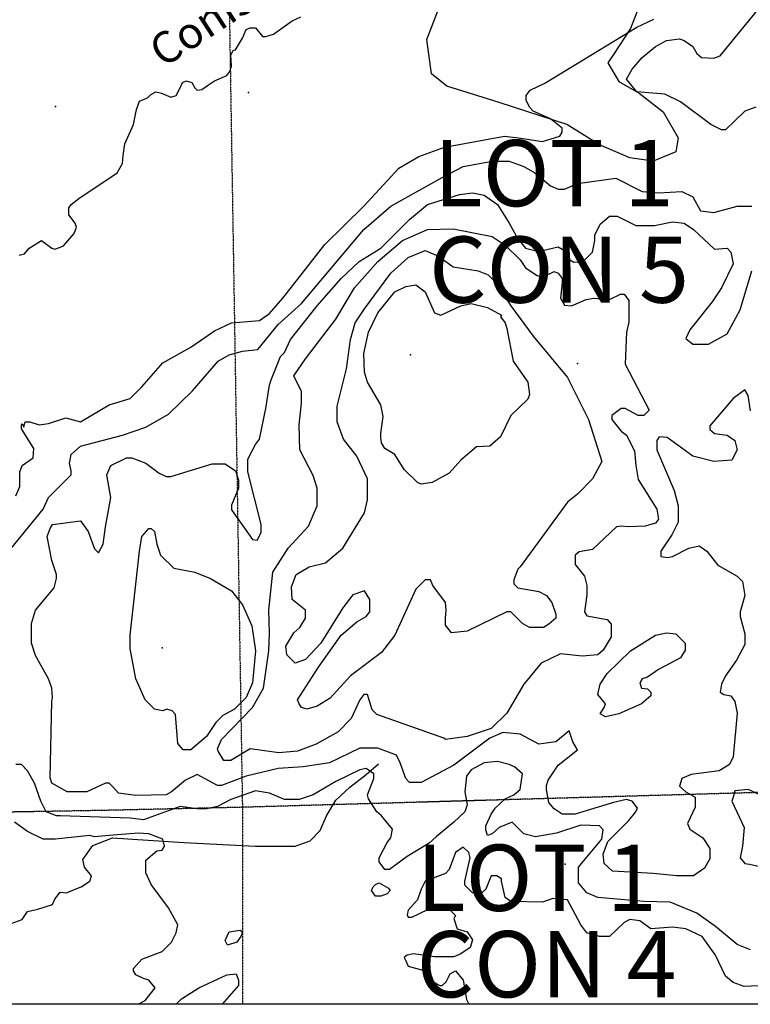
# Model space of a CAD drawing. Extents: x 509855 to 520155, y 5149049 to 5160375.
# Drawn here: x 512834 to 513774, y 5150220 to 5151485 of the extents above; entities that cross this region are included whole.
import ezdxf

# ---------------------------------------------------------------- set-up
doc = ezdxf.new("R2010")
doc.units = 0
doc.linetypes.add('DASHDOT2', pattern=[0.5, 0.25, -0.125, 0, -0.125])
doc.linetypes.add('DIVIDE', pattern=[1.25, 0.5, -0.25, 0, -0.25, 0, -0.25])
for name, color, linetype in [('0TOWNPOINTS', 7, 'CONTINUOUS'), ('1ANNO', 7, 'CONTINUOUS'), ('BDRY_TWP_LOT-SUR', 7, 'CONTINUOUS'), ('BDRY_TWP_LOT_UNS', 7, 'CONTINUOUS'), ('CONTOUR_LAND', 7, 'CONTINUOUS'), ('NEATLINE', 7, 'CONTINUOUS'), ('RIVER_STREAM_SIN', 7, 'CONTINUOUS'), ('SPOT_HEIGHT', 7, 'CONTINUOUS'), ('WOODED_AREA', 7, 'CONTINUOUS')]:
    doc.layers.add(name, color=color, linetype=linetype)
doc.styles.get("Standard").update_dxf_attribs({"font": 'ISOCP'})

msp = doc.modelspace()

# ---------------------------------------------------------------- linework, layer by layer
at = {"layer": '0TOWNPOINTS'}
for p in [(513551.6, 5151043.1), (513551.6, 5151043.1), (513535.6, 5150400.1), (513535.6, 5150400.1)]:
    msp.add_point(p, dxfattribs=at)
at = {"layer": 'BDRY_TWP_LOT-SUR', "color": 2, "linetype": 'DASHDOT2'}
msp.add_line((513924.6, 5150496.1), (513120.6, 5150473.1), dxfattribs=at)
msp.add_line((513924.6, 5150496.1), (513120.6, 5150473.1), dxfattribs=at)
msp.add_lwpolyline([(513120.6, 5150473.1), (512943.6, 5150469.1), (512315.6, 5150458.1)], dxfattribs=at)
msp.add_lwpolyline([(513120.6, 5150473.1), (512943.6, 5150469.1), (512315.6, 5150458.1)], dxfattribs=at)
at = {"layer": 'BDRY_TWP_LOT_UNS', "color": 2, "linetype": 'DIVIDE'}
msp.add_line((513120.6, 5150473.1), (513120.6, 5150220.1), dxfattribs=at)
msp.add_line((513120.6, 5150473.1), (513120.6, 5150220.1), dxfattribs=at)
msp.add_lwpolyline([(513094.6, 5152065.1), (513094.6, 5152062.1), (513120.6, 5150478.1), (513120.6, 5150473.1)], dxfattribs=at)
msp.add_lwpolyline([(513094.6, 5152065.1), (513094.6, 5152062.1), (513120.6, 5150478.1), (513120.6, 5150473.1)], dxfattribs=at)
at = {"layer": 'CONTOUR_LAND', "color": 7, "linetype": 'CONTINUOUS'}
for points, elevation in [([(513780.6, 5151372.1), (513766.6, 5151367.1), (513741.6, 5151343.1), (513736.6, 5151343.1), (513722.6, 5151350.1), (513683.6, 5151379.1), (513663.6, 5151389.1), (513627.6, 5151392.1), (513614.6, 5151408.1), (513621.6, 5151421.1), (513634.6, 5151436.1), (513651.6, 5151450.1), (513665.6, 5151458.1), (513682.6, 5151460.1), (513688.6, 5151458.1), (513699.6, 5151450.1), (513704.6, 5151441.1), (513710.6, 5151436.1), (513726.6, 5151435.1), (513734.6, 5151438.1), (513802.6, 5151521.1)], 270000), ([(513780.6, 5151372.1), (513766.6, 5151367.1), (513741.6, 5151343.1), (513736.6, 5151343.1), (513722.6, 5151350.1), (513683.6, 5151379.1), (513663.6, 5151389.1), (513627.6, 5151392.1), (513614.6, 5151408.1), (513621.6, 5151421.1), (513634.6, 5151436.1), (513651.6, 5151450.1), (513665.6, 5151458.1), (513682.6, 5151460.1), (513688.6, 5151458.1), (513699.6, 5151450.1), (513704.6, 5151441.1), (513710.6, 5151436.1), (513726.6, 5151435.1), (513734.6, 5151438.1), (513802.6, 5151521.1)], 270000), ([(512829.6, 5150873.1), (512834.6, 5150885.1), (512834.6, 5150904.1), (512837.6, 5150912.1), (512851.6, 5150922.1), (512852.6, 5150934.1), (512836.6, 5150959.1), (512836.6, 5150964.1), (512837.6, 5150966.1), (512839.6, 5150961.1), (512841.6, 5150968.1), (512847.6, 5150968.1), (512859.6, 5150964.1), (512871.6, 5150966.1), (512893.6, 5150973.1), (512912.6, 5150968.1), (512949.6, 5150990.1), (512976.6, 5150998.1), (512991.6, 5151013.1), (513018.6, 5151044.1), (513054.6, 5151064.1), (513084.6, 5151085.1), (513106.6, 5151095.1), (513142.6, 5151098.1), (513155.6, 5151107.1), (513172.6, 5151127.1), (513186.6, 5151145.1), (513226.6, 5151196.1), (513276.6, 5151245.1), (513321.6, 5151294.1), (513347.6, 5151309.1), (513380.6, 5151321.1), (513457.6, 5151335.1), (513475.6, 5151333.1), (513506.6, 5151328.1), (513528.6, 5151335.1), (513531.6, 5151340.1), (513531.6, 5151345.1), (513516.6, 5151357.1), (513494.6, 5151367.1), (513489.6, 5151372.1), (513485.6, 5151381.1), (513485.6, 5151387.1), (513490.6, 5151394.1), (513509.6, 5151403.1), (513627.6, 5151475.1), (513649.6, 5151485.1)], 260000), ([(512829.6, 5150873.1), (512834.6, 5150885.1), (512834.6, 5150904.1), (512837.6, 5150912.1), (512851.6, 5150922.1), (512852.6, 5150934.1), (512836.6, 5150959.1), (512836.6, 5150964.1), (512837.6, 5150966.1), (512839.6, 5150961.1), (512841.6, 5150968.1), (512847.6, 5150968.1), (512859.6, 5150964.1), (512871.6, 5150966.1), (512893.6, 5150973.1), (512912.6, 5150968.1), (512949.6, 5150990.1), (512976.6, 5150998.1), (512991.6, 5151013.1), (513018.6, 5151044.1), (513054.6, 5151064.1), (513084.6, 5151085.1), (513106.6, 5151095.1), (513142.6, 5151098.1), (513155.6, 5151107.1), (513172.6, 5151127.1), (513186.6, 5151145.1), (513226.6, 5151196.1), (513276.6, 5151245.1), (513321.6, 5151294.1), (513347.6, 5151309.1), (513380.6, 5151321.1), (513457.6, 5151335.1), (513475.6, 5151333.1), (513506.6, 5151328.1), (513528.6, 5151335.1), (513531.6, 5151340.1), (513531.6, 5151345.1), (513516.6, 5151357.1), (513494.6, 5151367.1), (513489.6, 5151372.1), (513485.6, 5151381.1), (513485.6, 5151387.1), (513490.6, 5151394.1), (513509.6, 5151403.1), (513627.6, 5151475.1), (513649.6, 5151485.1)], 260000), ([(512803.6, 5150782.1), (512864.6, 5150856.1), (512871.6, 5150871.1), (512900.6, 5150900.1), (512900.6, 5150905.1), (512898.6, 5150915.1), (512900.6, 5150926.1), (512912.6, 5150937.1), (512966.6, 5150951.1), (512996.6, 5150961.1), (513025.6, 5150978.1), (513056.6, 5151008.1), (513089.6, 5151046.1), (513103.6, 5151054.1), (513120.6, 5151059.1), (513140.6, 5151061.1), (513166.6, 5151093.1), (513196.6, 5151120.1), (513276.6, 5151215.1), (513311.6, 5151245.1), (513377.6, 5151282.1), (513404.6, 5151296.1), (513441.6, 5151303.1), (513463.6, 5151303.1), (513482.6, 5151296.1), (513496.6, 5151288.1), (513516.6, 5151271.1), (513526.6, 5151267.1), (513534.6, 5151267.1), (513551.6, 5151274.1), (513600.6, 5151281.1), (513634.6, 5151264.1), (513655.6, 5151262.1), (513685.6, 5151264.1), (513699.6, 5151257.1), (513709.6, 5151239.1), (513726.6, 5151237.1), (513756.6, 5151245.1), (513775.6, 5151245.1)], 270000), ([(512803.6, 5150782.1), (512864.6, 5150856.1), (512871.6, 5150871.1), (512900.6, 5150900.1), (512900.6, 5150905.1), (512898.6, 5150915.1), (512900.6, 5150926.1), (512912.6, 5150937.1), (512966.6, 5150951.1), (512996.6, 5150961.1), (513025.6, 5150978.1), (513056.6, 5151008.1), (513089.6, 5151046.1), (513103.6, 5151054.1), (513120.6, 5151059.1), (513140.6, 5151061.1), (513166.6, 5151093.1), (513196.6, 5151120.1), (513276.6, 5151215.1), (513311.6, 5151245.1), (513377.6, 5151282.1), (513404.6, 5151296.1), (513441.6, 5151303.1), (513463.6, 5151303.1), (513482.6, 5151296.1), (513496.6, 5151288.1), (513516.6, 5151271.1), (513526.6, 5151267.1), (513534.6, 5151267.1), (513551.6, 5151274.1), (513600.6, 5151281.1), (513634.6, 5151264.1), (513655.6, 5151262.1), (513685.6, 5151264.1), (513699.6, 5151257.1), (513709.6, 5151239.1), (513726.6, 5151237.1), (513756.6, 5151245.1), (513775.6, 5151245.1)], 270000), ([(513773.6, 5150982.1), (513770.6, 5151002.1), (513766.6, 5151009.1), (513751.6, 5150998.1), (513721.6, 5150963.1), (513721.6, 5150958.1), (513727.6, 5150953.1), (513743.6, 5150951.1), (513753.6, 5150944.1), (513756.6, 5150932.1), (513749.6, 5150919.1), (513726.6, 5150917.1), (513699.6, 5150924.1), (513666.6, 5150948.1), (513656.6, 5150949.1), (513653.6, 5150944.1), (513653.6, 5150932.1), (513675.6, 5150880.1), (513680.6, 5150860.1), (513680.6, 5150839.1), (513672.6, 5150823.1), (513658.6, 5150802.1), (513658.6, 5150795.1), (513667.6, 5150794.1), (513673.6, 5150795.1), (513694.6, 5150806.1), (513707.6, 5150809.1), (513717.6, 5150802.1), (513731.6, 5150784.1), (513756.6, 5150770.1), (513763.6, 5150763.1), (513766.6, 5150745.1), (513760.6, 5150724.1), (513760.6, 5150718.1), (513766.6, 5150696.1), (513766.6, 5150682.1), (513755.6, 5150662.1), (513741.6, 5150642.1), (513736.6, 5150631.1), (513734.6, 5150621.1), (513739.6, 5150618.1), (513748.6, 5150616.1), (513753.6, 5150609.1), (513756.6, 5150594.1), (513751.6, 5150538.1), (513746.6, 5150528.1), (513733.6, 5150520.1), (513697.6, 5150515.1), (513685.6, 5150510.1), (513682.6, 5150500.1), (513690.6, 5150493.1), (513702.6, 5150486.1), (513702.6, 5150473.1), (513692.6, 5150452.1), (513695.6, 5150445.1), (513712.6, 5150434.1), (513721.6, 5150420.1), (513721.6, 5150407.1), (513714.6, 5150395.1), (513700.6, 5150385.1), (513678.6, 5150385.1), (513648.6, 5150388.1), (513596.6, 5150391.1), (513585.6, 5150401.1), (513584.6, 5150413.1), (513590.6, 5150429.1), (513617.6, 5150456.1), (513626.6, 5150467.1), (513628.6, 5150472.1), (513621.6, 5150481.1), (513614.6, 5150483.1), (513597.6, 5150479.1), (513548.6, 5150464.1), (513531.6, 5150464.1), (513521.6, 5150471.1), (513514.6, 5150479.1), (513511.6, 5150496.1), (513511.6, 5150501.1), (513513.6, 5150508.1), (513526.6, 5150527.1), (513551.6, 5150547.1), (513545.6, 5150557.1), (513540.6, 5150571.1), (513535.6, 5150567.1), (513523.6, 5150557.1), (513501.6, 5150554.1), (513477.6, 5150567.1), (513455.6, 5150569.1), (513438.6, 5150562.1), (513392.6, 5150527.1), (513350.6, 5150505.1), (513335.6, 5150505.1), (513330.6, 5150510.1), (513323.6, 5150530.1), (513318.6, 5150540.1), (513294.6, 5150549.1), (513271.6, 5150549.1), (513232.6, 5150530.1), (513198.6, 5150525.1), (513166.6, 5150523.1), (513125.6, 5150513.1), (513093.6, 5150501.1), (513088.6, 5150501.1), (513062.6, 5150515.1), (513047.6, 5150508.1), (513029.6, 5150493.1), (513022.6, 5150489.1), (512983.6, 5150488.1), (512961.6, 5150491.1), (512954.6, 5150499.1), (512949.6, 5150504.1), (512944.6, 5150504.1), (512920.6, 5150493.1), (512895.6, 5150493.1), (512875.6, 5150504.1), (512873.6, 5150511.1), (512875.6, 5150609.1), (512876.6, 5150614.1), (512875.6, 5150626.1), (512871.6, 5150638.1), (512854.6, 5150668.1), (512849.6, 5150684.1), (512849.6, 5150709.1), (512854.6, 5150726.1), (512878.6, 5150755.1), (512881.6, 5150767.1), (512881.6, 5150772.1), (512875.6, 5150790.1), (512869.6, 5150821.1), (512873.6, 5150831.1), (512876.6, 5150836.1), (512912.6, 5150841.1), (512922.6, 5150827.1), (512930.6, 5150805.1), (512935.6, 5150800.1), (512941.6, 5150811.1), (512944.6, 5150833.1), (512951.6, 5150871.1), (512946.6, 5150900.1), (512951.6, 5150912.1), (512971.6, 5150922.1), (512978.6, 5150922.1), (512996.6, 5150915.1), (513013.6, 5150902.1), (513022.6, 5150898.1), (513028.6, 5150898.1), (513081.6, 5150914.1), (513098.6, 5150914.1), (513111.6, 5150905.1), (513115.6, 5150893.1), (513115.6, 5150883.1), (513106.6, 5150861.1), (513106.6, 5150855.1), (513133.6, 5150817.1), (513139.6, 5150816.1), (513144.6, 5150826.1), (513144.6, 5150836.1), (513127.6, 5150904.1), (513127.6, 5150920.1), (513137.6, 5150939.1), (513142.6, 5150946.1), (513150.6, 5150985.1), (513155.6, 5151015.1), (513157.6, 5151022.1), (513169.6, 5151052.1), (513174.6, 5151057.1), (513182.6, 5151074.1), (513216.6, 5151117.1), (513247.6, 5151152.1), (513270.6, 5151174.1), (513298.6, 5151191.1), (513335.6, 5151228.1), (513358.6, 5151247.1), (513399.6, 5151260.1), (513416.6, 5151262.1), (513431.6, 5151259.1), (513448.6, 5151247.1), (513463.6, 5151223.1), (513474.6, 5151203.1), (513484.6, 5151191.1), (513496.6, 5151188.1), (513506.6, 5151188.1), (513526.6, 5151193.1), (513534.6, 5151188.1), (513541.6, 5151176.1), (513546.6, 5151173.1), (513558.6, 5151174.1), (513570.6, 5151186.1), (513573.6, 5151201.1), (513573.6, 5151208.1), (513580.6, 5151222.1), (513592.6, 5151232.1), (513602.6, 5151232.1), (513626.6, 5151220.1), (513650.6, 5151220.1), (513673.6, 5151225.1), (513688.6, 5151223.1), (513700.6, 5151215.1), (513727.6, 5151190.1), (513743.6, 5151191.1), (513748.6, 5151186.1), (513751.6, 5151171.1), (513736.6, 5151140.1), (513724.6, 5151122.1), (513695.6, 5151086.1), (513690.6, 5151075.1), (513699.6, 5151068.1), (513719.6, 5151068.1), (513743.6, 5151081.1), (513760.6, 5151112.1), (513775.6, 5151162.1)], 280000), ([(513773.6, 5150982.1), (513770.6, 5151002.1), (513766.6, 5151009.1), (513751.6, 5150998.1), (513721.6, 5150963.1), (513721.6, 5150958.1), (513727.6, 5150953.1), (513743.6, 5150951.1), (513753.6, 5150944.1), (513756.6, 5150932.1), (513749.6, 5150919.1), (513726.6, 5150917.1), (513699.6, 5150924.1), (513666.6, 5150948.1), (513656.6, 5150949.1), (513653.6, 5150944.1), (513653.6, 5150932.1), (513675.6, 5150880.1), (513680.6, 5150860.1), (513680.6, 5150839.1), (513672.6, 5150823.1), (513658.6, 5150802.1), (513658.6, 5150795.1), (513667.6, 5150794.1), (513673.6, 5150795.1), (513694.6, 5150806.1), (513707.6, 5150809.1), (513717.6, 5150802.1), (513731.6, 5150784.1), (513756.6, 5150770.1), (513763.6, 5150763.1), (513766.6, 5150745.1), (513760.6, 5150724.1), (513760.6, 5150718.1), (513766.6, 5150696.1), (513766.6, 5150682.1), (513755.6, 5150662.1), (513741.6, 5150642.1), (513736.6, 5150631.1), (513734.6, 5150621.1), (513739.6, 5150618.1), (513748.6, 5150616.1), (513753.6, 5150609.1), (513756.6, 5150594.1), (513751.6, 5150538.1), (513746.6, 5150528.1), (513733.6, 5150520.1), (513697.6, 5150515.1), (513685.6, 5150510.1), (513682.6, 5150500.1), (513690.6, 5150493.1), (513702.6, 5150486.1), (513702.6, 5150473.1), (513692.6, 5150452.1), (513695.6, 5150445.1), (513712.6, 5150434.1), (513721.6, 5150420.1), (513721.6, 5150407.1), (513714.6, 5150395.1), (513700.6, 5150385.1), (513678.6, 5150385.1), (513648.6, 5150388.1), (513596.6, 5150391.1), (513585.6, 5150401.1), (513584.6, 5150413.1), (513590.6, 5150429.1), (513617.6, 5150456.1), (513626.6, 5150467.1), (513628.6, 5150472.1), (513621.6, 5150481.1), (513614.6, 5150483.1), (513597.6, 5150479.1), (513548.6, 5150464.1), (513531.6, 5150464.1), (513521.6, 5150471.1), (513514.6, 5150479.1), (513511.6, 5150496.1), (513511.6, 5150501.1), (513513.6, 5150508.1), (513526.6, 5150527.1), (513551.6, 5150547.1), (513545.6, 5150557.1), (513540.6, 5150571.1), (513535.6, 5150567.1), (513523.6, 5150557.1), (513501.6, 5150554.1), (513477.6, 5150567.1), (513455.6, 5150569.1), (513438.6, 5150562.1), (513392.6, 5150527.1), (513350.6, 5150505.1), (513335.6, 5150505.1), (513330.6, 5150510.1), (513323.6, 5150530.1), (513318.6, 5150540.1), (513294.6, 5150549.1), (513271.6, 5150549.1), (513232.6, 5150530.1), (513198.6, 5150525.1), (513166.6, 5150523.1), (513125.6, 5150513.1), (513093.6, 5150501.1), (513088.6, 5150501.1), (513062.6, 5150515.1), (513047.6, 5150508.1), (513029.6, 5150493.1), (513022.6, 5150489.1), (512983.6, 5150488.1), (512961.6, 5150491.1), (512954.6, 5150499.1), (512949.6, 5150504.1), (512944.6, 5150504.1), (512920.6, 5150493.1), (512895.6, 5150493.1), (512875.6, 5150504.1), (512873.6, 5150511.1), (512875.6, 5150609.1), (512876.6, 5150614.1), (512875.6, 5150626.1), (512871.6, 5150638.1), (512854.6, 5150668.1), (512849.6, 5150684.1), (512849.6, 5150709.1), (512854.6, 5150726.1), (512878.6, 5150755.1), (512881.6, 5150767.1), (512881.6, 5150772.1), (512875.6, 5150790.1), (512869.6, 5150821.1), (512873.6, 5150831.1), (512876.6, 5150836.1), (512912.6, 5150841.1), (512922.6, 5150827.1), (512930.6, 5150805.1), (512935.6, 5150800.1), (512941.6, 5150811.1), (512944.6, 5150833.1), (512951.6, 5150871.1), (512946.6, 5150900.1), (512951.6, 5150912.1), (512971.6, 5150922.1), (512978.6, 5150922.1), (512996.6, 5150915.1), (513013.6, 5150902.1), (513022.6, 5150898.1), (513028.6, 5150898.1), (513081.6, 5150914.1), (513098.6, 5150914.1), (513111.6, 5150905.1), (513115.6, 5150893.1), (513115.6, 5150883.1), (513106.6, 5150861.1), (513106.6, 5150855.1), (513133.6, 5150817.1), (513139.6, 5150816.1), (513144.6, 5150826.1), (513144.6, 5150836.1), (513127.6, 5150904.1), (513127.6, 5150920.1), (513137.6, 5150939.1), (513142.6, 5150946.1), (513150.6, 5150985.1), (513155.6, 5151015.1), (513157.6, 5151022.1), (513169.6, 5151052.1), (513174.6, 5151057.1), (513182.6, 5151074.1), (513216.6, 5151117.1), (513247.6, 5151152.1), (513270.6, 5151174.1), (513298.6, 5151191.1), (513335.6, 5151228.1), (513358.6, 5151247.1), (513399.6, 5151260.1), (513416.6, 5151262.1), (513431.6, 5151259.1), (513448.6, 5151247.1), (513463.6, 5151223.1), (513474.6, 5151203.1), (513484.6, 5151191.1), (513496.6, 5151188.1), (513506.6, 5151188.1), (513526.6, 5151193.1), (513534.6, 5151188.1), (513541.6, 5151176.1), (513546.6, 5151173.1), (513558.6, 5151174.1), (513570.6, 5151186.1), (513573.6, 5151201.1), (513573.6, 5151208.1), (513580.6, 5151222.1), (513592.6, 5151232.1), (513602.6, 5151232.1), (513626.6, 5151220.1), (513650.6, 5151220.1), (513673.6, 5151225.1), (513688.6, 5151223.1), (513700.6, 5151215.1), (513727.6, 5151190.1), (513743.6, 5151191.1), (513748.6, 5151186.1), (513751.6, 5151171.1), (513736.6, 5151140.1), (513724.6, 5151122.1), (513695.6, 5151086.1), (513690.6, 5151075.1), (513699.6, 5151068.1), (513719.6, 5151068.1), (513743.6, 5151081.1), (513760.6, 5151112.1), (513775.6, 5151162.1)], 280000), ([(513409.6, 5150564.1), (513381.6, 5150560.1), (513379.6, 5150562.1), (513293.6, 5150592.1), (513287.6, 5150598.1), (513281.6, 5150618.1), (513276.6, 5150618.1), (513271.6, 5150611.1), (513260.6, 5150587.1), (513243.6, 5150570.1), (513215.6, 5150554.1), (513191.6, 5150545.1), (513167.6, 5150543.1), (513130.6, 5150548.1), (513105.6, 5150533.1), (513096.6, 5150533.1), (513089.6, 5150545.1), (513088.6, 5150548.1), (513093.6, 5150560.1), (513133.6, 5150601.1), (513147.6, 5150626.1), (513154.6, 5150674.1), (513155.6, 5150697.1), (513154.6, 5150726.1), (513159.6, 5150775.1), (513179.6, 5150806.1), (513205.6, 5150834.1), (513216.6, 5150860.1), (513216.6, 5150883.1), (513211.6, 5150899.1), (513194.6, 5150932.1), (513193.6, 5150964.1), (513196.6, 5150992.1), (513196.6, 5151007.1), (513186.6, 5151027.1), (513201.6, 5151049.1), (513240.6, 5151100.1), (513264.6, 5151140.1), (513294.6, 5151174.1), (513326.6, 5151201.1), (513358.6, 5151215.1), (513391.6, 5151216.1), (513441.6, 5151206.1), (513458.6, 5151195.1), (513477.6, 5151176.1), (513484.6, 5151166.1), (513499.6, 5151156.1), (513506.6, 5151154.1), (513521.6, 5151161.1), (513526.6, 5151159.1), (513531.6, 5151152.1), (513531.6, 5151147.1), (513529.6, 5151127.1), (513534.6, 5151118.1), (513543.6, 5151117.1), (513562.6, 5151125.1), (513572.6, 5151127.1), (513592.6, 5151125.1), (513606.6, 5151132.1), (513611.6, 5151132.1), (513617.6, 5151124.1), (513617.6, 5151096.1), (513614.6, 5151083.1), (513612.6, 5151042.1), (513643.6, 5150983.1), (513636.6, 5150976.1), (513629.6, 5150976.1), (513612.6, 5150985.1), (513607.6, 5150985.1), (513595.6, 5150976.1), (513595.6, 5150971.1), (513607.6, 5150956.1), (513614.6, 5150951.1), (513624.6, 5150931.1), (513626.6, 5150912.1), (513629.6, 5150894.1), (513653.6, 5150856.1), (513655.6, 5150843.1), (513651.6, 5150838.1), (513638.6, 5150834.1), (513616.6, 5150833.1), (513607.6, 5150834.1), (513601.6, 5150833.1), (513570.6, 5150804.1), (513553.6, 5150801.1), (513548.6, 5150797.1), (513548.6, 5150785.1), (513560.6, 5150770.1), (513563.6, 5150758.1), (513563.6, 5150746.1), (513560.6, 5150724.1), (513563.6, 5150719.1), (513589.6, 5150714.1), (513594.6, 5150708.1), (513594.6, 5150692.1), (513584.6, 5150675.1), (513577.6, 5150669.1), (513557.6, 5150667.1), (513529.6, 5150670.1), (513504.6, 5150658.1), (513482.6, 5150631.1), (513460.6, 5150594.1), (513440.6, 5150574.1), (513409.6, 5150564.1)], 290000), ([(513409.6, 5150564.1), (513381.6, 5150560.1), (513379.6, 5150562.1), (513293.6, 5150592.1), (513287.6, 5150598.1), (513281.6, 5150618.1), (513276.6, 5150618.1), (513271.6, 5150611.1), (513260.6, 5150587.1), (513243.6, 5150570.1), (513215.6, 5150554.1), (513191.6, 5150545.1), (513167.6, 5150543.1), (513130.6, 5150548.1), (513105.6, 5150533.1), (513096.6, 5150533.1), (513089.6, 5150545.1), (513088.6, 5150548.1), (513093.6, 5150560.1), (513133.6, 5150601.1), (513147.6, 5150626.1), (513154.6, 5150674.1), (513155.6, 5150697.1), (513154.6, 5150726.1), (513159.6, 5150775.1), (513179.6, 5150806.1), (513205.6, 5150834.1), (513216.6, 5150860.1), (513216.6, 5150883.1), (513211.6, 5150899.1), (513194.6, 5150932.1), (513193.6, 5150964.1), (513196.6, 5150992.1), (513196.6, 5151007.1), (513186.6, 5151027.1), (513201.6, 5151049.1), (513240.6, 5151100.1), (513264.6, 5151140.1), (513294.6, 5151174.1), (513326.6, 5151201.1), (513358.6, 5151215.1), (513391.6, 5151216.1), (513441.6, 5151206.1), (513458.6, 5151195.1), (513477.6, 5151176.1), (513484.6, 5151166.1), (513499.6, 5151156.1), (513506.6, 5151154.1), (513521.6, 5151161.1), (513526.6, 5151159.1), (513531.6, 5151152.1), (513531.6, 5151147.1), (513529.6, 5151127.1), (513534.6, 5151118.1), (513543.6, 5151117.1), (513562.6, 5151125.1), (513572.6, 5151127.1), (513592.6, 5151125.1), (513606.6, 5151132.1), (513611.6, 5151132.1), (513617.6, 5151124.1), (513617.6, 5151096.1), (513614.6, 5151083.1), (513612.6, 5151042.1), (513643.6, 5150983.1), (513636.6, 5150976.1), (513629.6, 5150976.1), (513612.6, 5150985.1), (513607.6, 5150985.1), (513595.6, 5150976.1), (513595.6, 5150971.1), (513607.6, 5150956.1), (513614.6, 5150951.1), (513624.6, 5150931.1), (513626.6, 5150912.1), (513629.6, 5150894.1), (513653.6, 5150856.1), (513655.6, 5150843.1), (513651.6, 5150838.1), (513638.6, 5150834.1), (513616.6, 5150833.1), (513607.6, 5150834.1), (513601.6, 5150833.1), (513570.6, 5150804.1), (513553.6, 5150801.1), (513548.6, 5150797.1), (513548.6, 5150785.1), (513560.6, 5150770.1), (513563.6, 5150758.1), (513563.6, 5150746.1), (513560.6, 5150724.1), (513563.6, 5150719.1), (513589.6, 5150714.1), (513594.6, 5150708.1), (513594.6, 5150692.1), (513584.6, 5150675.1), (513577.6, 5150669.1), (513557.6, 5150667.1), (513529.6, 5150670.1), (513504.6, 5150658.1), (513482.6, 5150631.1), (513460.6, 5150594.1), (513440.6, 5150574.1), (513409.6, 5150564.1)], 290000), ([(513477.6, 5150782.1), (513474.6, 5150779.1), (513469.6, 5150765.1), (513469.6, 5150760.1), (513474.6, 5150755.1), (513501.6, 5150750.1), (513511.6, 5150745.1), (513518.6, 5150736.1), (513523.6, 5150721.1), (513523.6, 5150716.1), (513514.6, 5150708.1), (513507.6, 5150704.1), (513489.6, 5150704.1), (513480.6, 5150709.1), (513465.6, 5150724.1), (513460.6, 5150724.1), (513409.6, 5150699.1), (513389.6, 5150697.1), (513381.6, 5150707.1), (513381.6, 5150716.1), (513382.6, 5150726.1), (513381.6, 5150736.1), (513365.6, 5150758.1), (513362.6, 5150765.1), (513355.6, 5150765.1), (513343.6, 5150753.1), (513316.6, 5150694.1), (513299.6, 5150672.1), (513259.6, 5150642.1), (513233.6, 5150613.1), (513216.6, 5150603.1), (513203.6, 5150599.1), (513196.6, 5150601.1), (513193.6, 5150606.1), (513191.6, 5150611.1), (513218.6, 5150653.1), (513247.6, 5150694.1), (513267.6, 5150711.1), (513279.6, 5150718.1), (513284.6, 5150724.1), (513284.6, 5150740.1), (513277.6, 5150751.1), (513262.6, 5150746.1), (513249.6, 5150729.1), (513221.6, 5150684.1), (513201.6, 5150663.1), (513188.6, 5150658.1), (513177.6, 5150669.1), (513176.6, 5150680.1), (513186.6, 5150697.1), (513194.6, 5150704.1), (513201.6, 5150716.1), (513201.6, 5150726.1), (513184.6, 5150740.1), (513183.6, 5150756.1), (513189.6, 5150772.1), (513206.6, 5150782.1), (513227.6, 5150787.1), (513249.6, 5150806.1), (513277.6, 5150851.1), (513281.6, 5150868.1), (513281.6, 5150895.1), (513267.6, 5150924.1), (513250.6, 5150946.1), (513242.6, 5150968.1), (513242.6, 5150988.1), (513254.6, 5151036.1), (513259.6, 5151074.1), (513265.6, 5151095.1), (513277.6, 5151113.1), (513311.6, 5151159.1), (513333.6, 5151179.1), (513355.6, 5151188.1), (513372.6, 5151181.1), (513391.6, 5151167.1), (513423.6, 5151162.1), (513436.6, 5151157.1), (513446.6, 5151147.1), (513465.6, 5151117.1), (513494.6, 5151078.1), (513538.6, 5151025.1), (513565.6, 5150971.1), (513582.6, 5150917.1), (513570.6, 5150895.1), (513551.6, 5150875.1), (513538.6, 5150865.1), (513477.6, 5150782.1)], 300000), ([(513477.6, 5150782.1), (513474.6, 5150779.1), (513469.6, 5150765.1), (513469.6, 5150760.1), (513474.6, 5150755.1), (513501.6, 5150750.1), (513511.6, 5150745.1), (513518.6, 5150736.1), (513523.6, 5150721.1), (513523.6, 5150716.1), (513514.6, 5150708.1), (513507.6, 5150704.1), (513489.6, 5150704.1), (513480.6, 5150709.1), (513465.6, 5150724.1), (513460.6, 5150724.1), (513409.6, 5150699.1), (513389.6, 5150697.1), (513381.6, 5150707.1), (513381.6, 5150716.1), (513382.6, 5150726.1), (513381.6, 5150736.1), (513365.6, 5150758.1), (513362.6, 5150765.1), (513355.6, 5150765.1), (513343.6, 5150753.1), (513316.6, 5150694.1), (513299.6, 5150672.1), (513259.6, 5150642.1), (513233.6, 5150613.1), (513216.6, 5150603.1), (513203.6, 5150599.1), (513196.6, 5150601.1), (513193.6, 5150606.1), (513191.6, 5150611.1), (513218.6, 5150653.1), (513247.6, 5150694.1), (513267.6, 5150711.1), (513279.6, 5150718.1), (513284.6, 5150724.1), (513284.6, 5150740.1), (513277.6, 5150751.1), (513262.6, 5150746.1), (513249.6, 5150729.1), (513221.6, 5150684.1), (513201.6, 5150663.1), (513188.6, 5150658.1), (513177.6, 5150669.1), (513176.6, 5150680.1), (513186.6, 5150697.1), (513194.6, 5150704.1), (513201.6, 5150716.1), (513201.6, 5150726.1), (513184.6, 5150740.1), (513183.6, 5150756.1), (513189.6, 5150772.1), (513206.6, 5150782.1), (513227.6, 5150787.1), (513249.6, 5150806.1), (513277.6, 5150851.1), (513281.6, 5150868.1), (513281.6, 5150895.1), (513267.6, 5150924.1), (513250.6, 5150946.1), (513242.6, 5150968.1), (513242.6, 5150988.1), (513254.6, 5151036.1), (513259.6, 5151074.1), (513265.6, 5151095.1), (513277.6, 5151113.1), (513311.6, 5151159.1), (513333.6, 5151179.1), (513355.6, 5151188.1), (513372.6, 5151181.1), (513391.6, 5151167.1), (513423.6, 5151162.1), (513436.6, 5151157.1), (513446.6, 5151147.1), (513465.6, 5151117.1), (513494.6, 5151078.1), (513538.6, 5151025.1), (513565.6, 5150971.1), (513582.6, 5150917.1), (513570.6, 5150895.1), (513551.6, 5150875.1), (513538.6, 5150865.1), (513477.6, 5150782.1)], 300000), ([(513350.6, 5150888.1), (513345.6, 5150890.1), (513328.6, 5150907.1), (513316.6, 5150926.1), (513303.6, 5150934.1), (513299.6, 5150941.1), (513298.6, 5150948.1), (513298.6, 5150953.1), (513301.6, 5150975.1), (513298.6, 5150990.1), (513281.6, 5151019.1), (513277.6, 5151032.1), (513276.6, 5151056.1), (513282.6, 5151083.1), (513294.6, 5151108.1), (513316.6, 5151135.1), (513330.6, 5151142.1), (513343.6, 5151144.1), (513355.6, 5151135.1), (513367.6, 5151108.1), (513375.6, 5151105.1), (513401.6, 5151117.1), (513414.6, 5151120.1), (513435.6, 5151115.1), (513453.6, 5151105.1), (513452.6, 5151103.1), (513458.6, 5151095.1), (513460.6, 5151088.1), (513468.6, 5151046.1), (513487.6, 5151019.1), (513489.6, 5151003.1), (513487.6, 5150997.1), (513465.6, 5150976.1), (513452.6, 5150949.1), (513438.6, 5150937.1), (513421.6, 5150936.1), (513401.6, 5150919.1), (513386.6, 5150902.1), (513364.6, 5150890.1), (513350.6, 5150888.1)], 310000), ([(513350.6, 5150888.1), (513345.6, 5150890.1), (513328.6, 5150907.1), (513316.6, 5150926.1), (513303.6, 5150934.1), (513299.6, 5150941.1), (513298.6, 5150948.1), (513298.6, 5150953.1), (513301.6, 5150975.1), (513298.6, 5150990.1), (513281.6, 5151019.1), (513277.6, 5151032.1), (513276.6, 5151056.1), (513282.6, 5151083.1), (513294.6, 5151108.1), (513316.6, 5151135.1), (513330.6, 5151142.1), (513343.6, 5151144.1), (513355.6, 5151135.1), (513367.6, 5151108.1), (513375.6, 5151105.1), (513401.6, 5151117.1), (513414.6, 5151120.1), (513435.6, 5151115.1), (513453.6, 5151105.1), (513452.6, 5151103.1), (513458.6, 5151095.1), (513460.6, 5151088.1), (513468.6, 5151046.1), (513487.6, 5151019.1), (513489.6, 5151003.1), (513487.6, 5150997.1), (513465.6, 5150976.1), (513452.6, 5150949.1), (513438.6, 5150937.1), (513421.6, 5150936.1), (513401.6, 5150919.1), (513386.6, 5150902.1), (513364.6, 5150890.1), (513350.6, 5150888.1)], 310000), ([(513034.6, 5150592.1), (513030.6, 5150597.1), (513023.6, 5150599.1), (513018.6, 5150597.1), (513007.6, 5150599.1), (512995.6, 5150611.1), (512983.6, 5150638.1), (512976.6, 5150677.1), (512976.6, 5150694.1), (512988.6, 5150802.1), (512991.6, 5150821.1), (513000.6, 5150831.1), (513003.6, 5150831.1), (513007.6, 5150827.1), (513010.6, 5150811.1), (513015.6, 5150797.1), (513032.6, 5150780.1), (513059.6, 5150775.1), (513079.6, 5150767.1), (513106.6, 5150751.1), (513120.6, 5150733.1), (513132.6, 5150706.1), (513137.6, 5150674.1), (513133.6, 5150633.1), (513125.6, 5150614.1), (513110.6, 5150599.1), (513095.6, 5150591.1), (513086.6, 5150582.1), (513074.6, 5150564.1), (513054.6, 5150547.1), (513044.6, 5150547.1), (513037.6, 5150555.1), (513034.6, 5150592.1)], 290000), ([(513034.6, 5150592.1), (513030.6, 5150597.1), (513023.6, 5150599.1), (513018.6, 5150597.1), (513007.6, 5150599.1), (512995.6, 5150611.1), (512983.6, 5150638.1), (512976.6, 5150677.1), (512976.6, 5150694.1), (512988.6, 5150802.1), (512991.6, 5150821.1), (513000.6, 5150831.1), (513003.6, 5150831.1), (513007.6, 5150827.1), (513010.6, 5150811.1), (513015.6, 5150797.1), (513032.6, 5150780.1), (513059.6, 5150775.1), (513079.6, 5150767.1), (513106.6, 5150751.1), (513120.6, 5150733.1), (513132.6, 5150706.1), (513137.6, 5150674.1), (513133.6, 5150633.1), (513125.6, 5150614.1), (513110.6, 5150599.1), (513095.6, 5150591.1), (513086.6, 5150582.1), (513074.6, 5150564.1), (513054.6, 5150547.1), (513044.6, 5150547.1), (513037.6, 5150555.1), (513034.6, 5150592.1)], 290000), ([(513631.6, 5150633.1), (513633.6, 5150626.1), (513641.6, 5150625.1), (513645.6, 5150621.1), (513645.6, 5150616.1), (513633.6, 5150606.1), (513604.6, 5150593.1), (513587.6, 5150589.1), (513580.6, 5150593.1), (513585.6, 5150601.1), (513587.6, 5150606.1), (513577.6, 5150618.1), (513580.6, 5150631.1), (513589.6, 5150645.1), (513619.6, 5150674.1), (513651.6, 5150694.1), (513665.6, 5150697.1), (513677.6, 5150696.1), (513689.6, 5150684.1), (513689.6, 5150675.1), (513683.6, 5150665.1), (513655.6, 5150650.1), (513641.6, 5150640.1), (513634.6, 5150638.1), (513631.6, 5150633.1)], 290000), ([(513631.6, 5150633.1), (513633.6, 5150626.1), (513641.6, 5150625.1), (513645.6, 5150621.1), (513645.6, 5150616.1), (513633.6, 5150606.1), (513604.6, 5150593.1), (513587.6, 5150589.1), (513580.6, 5150593.1), (513585.6, 5150601.1), (513587.6, 5150606.1), (513577.6, 5150618.1), (513580.6, 5150631.1), (513589.6, 5150645.1), (513619.6, 5150674.1), (513651.6, 5150694.1), (513665.6, 5150697.1), (513677.6, 5150696.1), (513689.6, 5150684.1), (513689.6, 5150675.1), (513683.6, 5150665.1), (513655.6, 5150650.1), (513641.6, 5150640.1), (513634.6, 5150638.1), (513631.6, 5150633.1)], 290000), ([(513773.6, 5150290.1), (513756.6, 5150297.1), (513728.6, 5150320.1), (513704.6, 5150337.1), (513670.6, 5150351.1), (513636.6, 5150352.1), (513577.6, 5150357.1), (513563.6, 5150363.1), (513552.6, 5150376.1), (513552.6, 5150396.1), (513582.6, 5150432.1), (513584.6, 5150444.1), (513579.6, 5150449.1), (513555.6, 5150450.1), (513524.6, 5150440.1), (513497.6, 5150435.1), (513482.6, 5150439.1), (513467.6, 5150454.1), (513450.6, 5150447.1), (513441.6, 5150439.1), (513435.6, 5150437.1), (513433.6, 5150444.1), (513433.6, 5150449.1), (513440.6, 5150464.1), (513445.6, 5150472.1), (513458.6, 5150484.1), (513469.6, 5150489.1), (513477.6, 5150496.1), (513480.6, 5150516.1), (513470.6, 5150525.1), (513463.6, 5150528.1), (513448.6, 5150532.1), (513431.6, 5150530.1), (513414.6, 5150521.1), (513408.6, 5150513.1), (513406.6, 5150493.1), (513409.6, 5150476.1), (513406.6, 5150467.1), (513392.6, 5150454.1), (513369.6, 5150435.1), (513360.6, 5150427.1), (513332.6, 5150410.1), (513309.6, 5150393.1), (513303.6, 5150393.1), (513296.6, 5150403.1), (513296.6, 5150408.1), (513306.6, 5150428.1), (513311.6, 5150434.1), (513313.6, 5150445.1), (513299.6, 5150462.1), (513293.6, 5150467.1), (513282.6, 5150484.1), (513281.6, 5150489.1), (513289.6, 5150510.1), (513289.6, 5150516.1), (513279.6, 5150523.1), (513271.6, 5150521.1), (513240.6, 5150506.1), (513211.6, 5150489.1), (513193.6, 5150483.1), (513174.6, 5150483.1), (513155.6, 5150491.1), (513137.6, 5150494.1), (513105.6, 5150483.1), (513088.6, 5150474.1), (513074.6, 5150471.1), (513062.6, 5150471.1), (513040.6, 5150474.1), (512993.6, 5150457.1), (512976.6, 5150459.1), (512886.6, 5150462.1), (512881.6, 5150462.1), (512868.6, 5150467.1), (512861.6, 5150481.1), (512853.6, 5150504.1), (512844.6, 5150520.1), (512836.6, 5150528.1), (512829.6, 5150528.1)], 270000), ([(513773.6, 5150290.1), (513756.6, 5150297.1), (513728.6, 5150320.1), (513704.6, 5150337.1), (513670.6, 5150351.1), (513636.6, 5150352.1), (513577.6, 5150357.1), (513563.6, 5150363.1), (513552.6, 5150376.1), (513552.6, 5150396.1), (513582.6, 5150432.1), (513584.6, 5150444.1), (513579.6, 5150449.1), (513555.6, 5150450.1), (513524.6, 5150440.1), (513497.6, 5150435.1), (513482.6, 5150439.1), (513467.6, 5150454.1), (513450.6, 5150447.1), (513441.6, 5150439.1), (513435.6, 5150437.1), (513433.6, 5150444.1), (513433.6, 5150449.1), (513440.6, 5150464.1), (513445.6, 5150472.1), (513458.6, 5150484.1), (513469.6, 5150489.1), (513477.6, 5150496.1), (513480.6, 5150516.1), (513470.6, 5150525.1), (513463.6, 5150528.1), (513448.6, 5150532.1), (513431.6, 5150530.1), (513414.6, 5150521.1), (513408.6, 5150513.1), (513406.6, 5150493.1), (513409.6, 5150476.1), (513406.6, 5150467.1), (513392.6, 5150454.1), (513369.6, 5150435.1), (513360.6, 5150427.1), (513332.6, 5150410.1), (513309.6, 5150393.1), (513303.6, 5150393.1), (513296.6, 5150403.1), (513296.6, 5150408.1), (513306.6, 5150428.1), (513311.6, 5150434.1), (513313.6, 5150445.1), (513299.6, 5150462.1), (513293.6, 5150467.1), (513282.6, 5150484.1), (513281.6, 5150489.1), (513289.6, 5150510.1), (513289.6, 5150516.1), (513279.6, 5150523.1), (513271.6, 5150521.1), (513240.6, 5150506.1), (513211.6, 5150489.1), (513193.6, 5150483.1), (513174.6, 5150483.1), (513155.6, 5150491.1), (513137.6, 5150494.1), (513105.6, 5150483.1), (513088.6, 5150474.1), (513074.6, 5150471.1), (513062.6, 5150471.1), (513040.6, 5150474.1), (512993.6, 5150457.1), (512976.6, 5150459.1), (512886.6, 5150462.1), (512881.6, 5150462.1), (512868.6, 5150467.1), (512861.6, 5150481.1), (512853.6, 5150504.1), (512844.6, 5150520.1), (512836.6, 5150528.1), (512829.6, 5150528.1)], 270000), ([(513785.6, 5150489.1), (513770.6, 5150496.1), (513753.6, 5150494.1), (513751.6, 5150486.1), (513749.6, 5150481.1), (513765.6, 5150447.1), (513763.6, 5150423.1), (513760.6, 5150408.1), (513766.6, 5150401.1), (513772.6, 5150400.1), (513794.6, 5150395.1)], 270000), ([(513785.6, 5150489.1), (513770.6, 5150496.1), (513753.6, 5150494.1), (513751.6, 5150486.1), (513749.6, 5150481.1), (513765.6, 5150447.1), (513763.6, 5150423.1), (513760.6, 5150408.1), (513766.6, 5150401.1), (513772.6, 5150400.1), (513794.6, 5150395.1)], 270000), ([(512986.6, 5150220.1), (512995.6, 5150225.1), (513008.6, 5150241.1), (513000.6, 5150251.1), (512993.6, 5150253.1), (512983.6, 5150258.1), (512980.6, 5150263.1), (512980.6, 5150266.1), (512991.6, 5150278.1), (513017.6, 5150288.1), (513029.6, 5150300.1), (513035.6, 5150312.1), (513037.6, 5150322.1), (513025.6, 5150344.1), (513003.6, 5150374.1), (512996.6, 5150389.1), (512996.6, 5150405.1), (513010.6, 5150417.1), (513017.6, 5150418.1), (513020.6, 5150423.1), (513018.6, 5150432.1), (513000.6, 5150439.1), (512986.6, 5150440.1), (512949.6, 5150437.1), (512930.6, 5150435.1), (512924.6, 5150437.1), (512880.6, 5150432.1), (512864.6, 5150432.1), (512844.6, 5150442.1), (512827.6, 5150454.1)], 260000), ([(512986.6, 5150220.1), (512995.6, 5150225.1), (513008.6, 5150241.1), (513000.6, 5150251.1), (512993.6, 5150253.1), (512983.6, 5150258.1), (512980.6, 5150263.1), (512980.6, 5150266.1), (512991.6, 5150278.1), (513017.6, 5150288.1), (513029.6, 5150300.1), (513035.6, 5150312.1), (513037.6, 5150322.1), (513025.6, 5150344.1), (513003.6, 5150374.1), (512996.6, 5150389.1), (512996.6, 5150405.1), (513010.6, 5150417.1), (513017.6, 5150418.1), (513020.6, 5150423.1), (513018.6, 5150432.1), (513000.6, 5150439.1), (512986.6, 5150440.1), (512949.6, 5150437.1), (512930.6, 5150435.1), (512924.6, 5150437.1), (512880.6, 5150432.1), (512864.6, 5150432.1), (512844.6, 5150442.1), (512827.6, 5150454.1)], 260000), ([(513792.6, 5150244.1), (513765.6, 5150243.1), (513751.6, 5150248.1), (513741.6, 5150256.1), (513728.6, 5150283.1), (513711.6, 5150307.1), (513690.6, 5150317.1), (513673.6, 5150319.1), (513645.6, 5150317.1), (513631.6, 5150327.1), (513618.6, 5150329.1), (513611.6, 5150325.1), (513592.6, 5150307.1), (513579.6, 5150307.1), (513563.6, 5150312.1), (513555.6, 5150322.1), (513538.6, 5150354.1), (513519.6, 5150356.1), (513506.6, 5150351.1), (513465.6, 5150352.1), (513458.6, 5150357.1), (513453.6, 5150378.1), (513453.6, 5150381.1), (513447.6, 5150385.1), (513440.6, 5150385.1), (513433.6, 5150368.1), (513428.6, 5150363.1), (513416.6, 5150363.1), (513406.6, 5150373.1), (513406.6, 5150378.1), (513413.6, 5150408.1), (513411.6, 5150415.1), (513404.6, 5150422.1), (513394.6, 5150415.1), (513386.6, 5150393.1), (513381.6, 5150388.1), (513355.6, 5150378.1), (513350.6, 5150368.1), (513345.6, 5150354.1), (513333.6, 5150341.1), (513332.6, 5150335.1), (513333.6, 5150332.1), (513338.6, 5150332.1), (513369.6, 5150347.1), (513382.6, 5150346.1), (513394.6, 5150334.1), (513392.6, 5150330.1), (513396.6, 5150317.1), (513409.6, 5150313.1), (513416.6, 5150303.1), (513413.6, 5150293.1), (513401.6, 5150285.1), (513392.6, 5150281.1), (513367.6, 5150281.1), (513340.6, 5150285.1), (513332.6, 5150283.1), (513328.6, 5150280.1), (513330.6, 5150276.1), (513333.6, 5150269.1), (513352.6, 5150264.1), (513367.6, 5150248.1), (513374.6, 5150244.1), (513377.6, 5150244.1), (513382.6, 5150249.1), (513387.6, 5150259.1), (513394.6, 5150263.1), (513404.6, 5150251.1), (513408.6, 5150226.1), (513411.6, 5150220.1)], 260000), ([(513792.6, 5150244.1), (513765.6, 5150243.1), (513751.6, 5150248.1), (513741.6, 5150256.1), (513728.6, 5150283.1), (513711.6, 5150307.1), (513690.6, 5150317.1), (513673.6, 5150319.1), (513645.6, 5150317.1), (513631.6, 5150327.1), (513618.6, 5150329.1), (513611.6, 5150325.1), (513592.6, 5150307.1), (513579.6, 5150307.1), (513563.6, 5150312.1), (513555.6, 5150322.1), (513538.6, 5150354.1), (513519.6, 5150356.1), (513506.6, 5150351.1), (513465.6, 5150352.1), (513458.6, 5150357.1), (513453.6, 5150378.1), (513453.6, 5150381.1), (513447.6, 5150385.1), (513440.6, 5150385.1), (513433.6, 5150368.1), (513428.6, 5150363.1), (513416.6, 5150363.1), (513406.6, 5150373.1), (513406.6, 5150378.1), (513413.6, 5150408.1), (513411.6, 5150415.1), (513404.6, 5150422.1), (513394.6, 5150415.1), (513386.6, 5150393.1), (513381.6, 5150388.1), (513355.6, 5150378.1), (513350.6, 5150368.1), (513345.6, 5150354.1), (513333.6, 5150341.1), (513332.6, 5150335.1), (513333.6, 5150332.1), (513338.6, 5150332.1), (513369.6, 5150347.1), (513382.6, 5150346.1), (513394.6, 5150334.1), (513392.6, 5150330.1), (513396.6, 5150317.1), (513409.6, 5150313.1), (513416.6, 5150303.1), (513413.6, 5150293.1), (513401.6, 5150285.1), (513392.6, 5150281.1), (513367.6, 5150281.1), (513340.6, 5150285.1), (513332.6, 5150283.1), (513328.6, 5150280.1), (513330.6, 5150276.1), (513333.6, 5150269.1), (513352.6, 5150264.1), (513367.6, 5150248.1), (513374.6, 5150244.1), (513377.6, 5150244.1), (513382.6, 5150249.1), (513387.6, 5150259.1), (513394.6, 5150263.1), (513404.6, 5150251.1), (513408.6, 5150226.1), (513411.6, 5150220.1)], 260000), ([(513286.6, 5150366.1), (513288.6, 5150371.1), (513291.6, 5150374.1), (513296.6, 5150376.1), (513308.6, 5150369.1), (513310.6, 5150366.1), (513306.6, 5150362.1), (513298.6, 5150359.1), (513291.6, 5150359.1), (513286.6, 5150366.1)], 270000), ([(513286.6, 5150366.1), (513288.6, 5150371.1), (513291.6, 5150374.1), (513296.6, 5150376.1), (513308.6, 5150369.1), (513310.6, 5150366.1), (513306.6, 5150362.1), (513298.6, 5150359.1), (513291.6, 5150359.1), (513286.6, 5150366.1)], 270000), ([(513098.6, 5150302.1), (513103.6, 5150313.1), (513117.6, 5150315.1), (513120.6, 5150312.1), (513118.6, 5150307.1), (513113.6, 5150300.1), (513101.6, 5150296.1), (513098.6, 5150302.1)], 270000), ([(513098.6, 5150302.1), (513103.6, 5150313.1), (513117.6, 5150315.1), (513120.6, 5150312.1), (513118.6, 5150307.1), (513113.6, 5150300.1), (513101.6, 5150296.1), (513098.6, 5150302.1)], 270000), ([(513035.6, 5150220.1), (513042.6, 5150227.1), (513064.6, 5150241.1), (513100.6, 5150258.1), (513112.6, 5150259.1), (513115.6, 5150251.1), (513115.6, 5150244.1), (513094.6, 5150220.1)], 270000), ([(513035.6, 5150220.1), (513042.6, 5150227.1), (513064.6, 5150241.1), (513100.6, 5150258.1), (513112.6, 5150259.1), (513115.6, 5150251.1), (513115.6, 5150244.1), (513094.6, 5150220.1)], 270000)]:
    msp.add_lwpolyline(points, dxfattribs=dict(at, elevation=elevation))
at = {"layer": 'NEATLINE', "color": 7, "linetype": 'CONTINUOUS'}
msp.add_lwpolyline([(510007.6, 5150220.1), (510007.4, 5160220.1), (520007.5, 5160220), (520007.6, 5150220.1), (510007.6, 5150220.1)], dxfattribs=at)
msp.add_lwpolyline([(510007.6, 5150220.1), (510007.4, 5160220.1), (520007.5, 5160220), (520007.6, 5150220.1), (510007.6, 5150220.1)], dxfattribs=at)
at = {"layer": 'RIVER_STREAM_SIN', "color": 5, "linetype": 'CONTINUOUS'}
for points in [[(512833.6, 5151182.1), (512840.6, 5151184.1), (512846.6, 5151191.1), (512862.6, 5151201.1), (512875.6, 5151191.1), (512879.6, 5151190.1), (512885.6, 5151192.1), (512890.6, 5151194.1), (512904.6, 5151210.1), (512907.6, 5151218.1), (512905.6, 5151223.1), (512897.6, 5151234.1), (512897.6, 5151243.1), (512900.6, 5151247.1), (512910.6, 5151255.1), (512959.6, 5151288.1), (512966.6, 5151300.1), (512967.6, 5151310.1), (512969.6, 5151325.1), (512980.6, 5151350.1), (512984.6, 5151369.1), (512988.6, 5151380.1), (512998.6, 5151384.1), (513002.6, 5151388.1), (513009.6, 5151392.1), (513016.6, 5151390.1), (513028.6, 5151385.1), (513035.6, 5151387.1), (513040.6, 5151397.1), (513043.6, 5151404.1), (513048.6, 5151406.1), (513055.6, 5151404.1), (513059.6, 5151397.1), (513062.6, 5151394.1), (513068.6, 5151395.1), (513075.6, 5151400.1), (513084.6, 5151406.1), (513100.6, 5151413.1), (513104.6, 5151418.1), (513106.6, 5151425.1), (513105.6, 5151439.1), (513108.6, 5151445.1), (513111.6, 5151446.1), (513120.6, 5151461.1), (513125.6, 5151472.1), (513130.6, 5151474.1), (513137.6, 5151474.1), (513146.6, 5151463.1), (513150.6, 5151463.1), (513160.6, 5151466.1), (513184.6, 5151483.1), (513195.6, 5151488.1)], [(512833.6, 5151182.1), (512840.6, 5151184.1), (512846.6, 5151191.1), (512862.6, 5151201.1), (512875.6, 5151191.1), (512879.6, 5151190.1), (512885.6, 5151192.1), (512890.6, 5151194.1), (512904.6, 5151210.1), (512907.6, 5151218.1), (512905.6, 5151223.1), (512897.6, 5151234.1), (512897.6, 5151243.1), (512900.6, 5151247.1), (512910.6, 5151255.1), (512959.6, 5151288.1), (512966.6, 5151300.1), (512967.6, 5151310.1), (512969.6, 5151325.1), (512980.6, 5151350.1), (512984.6, 5151369.1), (512988.6, 5151380.1), (512998.6, 5151384.1), (513002.6, 5151388.1), (513009.6, 5151392.1), (513016.6, 5151390.1), (513028.6, 5151385.1), (513035.6, 5151387.1), (513040.6, 5151397.1), (513043.6, 5151404.1), (513048.6, 5151406.1), (513055.6, 5151404.1), (513059.6, 5151397.1), (513062.6, 5151394.1), (513068.6, 5151395.1), (513075.6, 5151400.1), (513084.6, 5151406.1), (513100.6, 5151413.1), (513104.6, 5151418.1), (513106.6, 5151425.1), (513105.6, 5151439.1), (513108.6, 5151445.1), (513111.6, 5151446.1), (513120.6, 5151461.1), (513125.6, 5151472.1), (513130.6, 5151474.1), (513137.6, 5151474.1), (513146.6, 5151463.1), (513150.6, 5151463.1), (513160.6, 5151466.1), (513184.6, 5151483.1), (513195.6, 5151488.1)], [(512833.6, 5151182.1), (512840.6, 5151184.1), (512846.6, 5151191.1), (512862.6, 5151201.1), (512875.6, 5151191.1), (512879.6, 5151190.1), (512885.6, 5151192.1), (512890.6, 5151194.1), (512904.6, 5151210.1), (512907.6, 5151218.1), (512905.6, 5151223.1), (512897.6, 5151234.1), (512897.6, 5151243.1), (512900.6, 5151247.1), (512910.6, 5151255.1), (512959.6, 5151288.1), (512966.6, 5151300.1), (512967.6, 5151310.1), (512969.6, 5151325.1), (512980.6, 5151350.1), (512984.6, 5151369.1), (512988.6, 5151380.1), (512998.6, 5151384.1), (513002.6, 5151388.1), (513009.6, 5151392.1), (513016.6, 5151390.1), (513028.6, 5151385.1), (513035.6, 5151387.1), (513040.6, 5151397.1), (513043.6, 5151404.1), (513048.6, 5151406.1), (513055.6, 5151404.1), (513059.6, 5151397.1), (513062.6, 5151394.1), (513068.6, 5151395.1), (513075.6, 5151400.1), (513084.6, 5151406.1), (513100.6, 5151413.1), (513104.6, 5151418.1), (513106.6, 5151425.1), (513105.6, 5151439.1), (513108.6, 5151445.1), (513111.6, 5151446.1), (513120.6, 5151461.1), (513125.6, 5151472.1), (513130.6, 5151474.1), (513137.6, 5151474.1), (513146.6, 5151463.1), (513150.6, 5151463.1), (513160.6, 5151466.1), (513184.6, 5151483.1), (513195.6, 5151488.1)], [(512833.6, 5151182.1), (512840.6, 5151184.1), (512846.6, 5151191.1), (512862.6, 5151201.1), (512875.6, 5151191.1), (512879.6, 5151190.1), (512885.6, 5151192.1), (512890.6, 5151194.1), (512904.6, 5151210.1), (512907.6, 5151218.1), (512905.6, 5151223.1), (512897.6, 5151234.1), (512897.6, 5151243.1), (512900.6, 5151247.1), (512910.6, 5151255.1), (512959.6, 5151288.1), (512966.6, 5151300.1), (512967.6, 5151310.1), (512969.6, 5151325.1), (512980.6, 5151350.1), (512984.6, 5151369.1), (512988.6, 5151380.1), (512998.6, 5151384.1), (513002.6, 5151388.1), (513009.6, 5151392.1), (513016.6, 5151390.1), (513028.6, 5151385.1), (513035.6, 5151387.1), (513040.6, 5151397.1), (513043.6, 5151404.1), (513048.6, 5151406.1), (513055.6, 5151404.1), (513059.6, 5151397.1), (513062.6, 5151394.1), (513068.6, 5151395.1), (513075.6, 5151400.1), (513084.6, 5151406.1), (513100.6, 5151413.1), (513104.6, 5151418.1), (513106.6, 5151425.1), (513105.6, 5151439.1), (513108.6, 5151445.1), (513111.6, 5151446.1), (513120.6, 5151461.1), (513125.6, 5151472.1), (513130.6, 5151474.1), (513137.6, 5151474.1), (513146.6, 5151463.1), (513150.6, 5151463.1), (513160.6, 5151466.1), (513184.6, 5151483.1), (513195.6, 5151488.1)], [(512818.6, 5150322.1), (512837.6, 5150329.1), (512844.6, 5150339.1), (512857.6, 5150342.1), (512876.6, 5150348.1), (512879.6, 5150355.1), (512886.6, 5150364.1), (512894.6, 5150363.1), (512905.6, 5150368.1), (512913.6, 5150371.1), (512924.6, 5150378.1), (512926.6, 5150385.1), (512917.6, 5150396.1), (512915.6, 5150406.1), (512928.6, 5150424.1), (512953.6, 5150434.1), (513045.6, 5150428.1), (513137.6, 5150423.1), (513188.6, 5150423.1), (513207.6, 5150430.1), (513220.6, 5150443.1), (513228.6, 5150462.1), (513240.6, 5150482.1), (513258.6, 5150499.1), (513279.6, 5150515.1), (513295.6, 5150529.1)], [(512818.6, 5150322.1), (512837.6, 5150329.1), (512844.6, 5150339.1), (512857.6, 5150342.1), (512876.6, 5150348.1), (512879.6, 5150355.1), (512886.6, 5150364.1), (512894.6, 5150363.1), (512905.6, 5150368.1), (512913.6, 5150371.1), (512924.6, 5150378.1), (512926.6, 5150385.1), (512917.6, 5150396.1), (512915.6, 5150406.1), (512928.6, 5150424.1), (512953.6, 5150434.1), (513045.6, 5150428.1), (513137.6, 5150423.1), (513188.6, 5150423.1), (513207.6, 5150430.1), (513220.6, 5150443.1), (513228.6, 5150462.1), (513240.6, 5150482.1), (513258.6, 5150499.1), (513279.6, 5150515.1), (513295.6, 5150529.1)], [(512818.6, 5150322.1), (512837.6, 5150329.1), (512844.6, 5150339.1), (512857.6, 5150342.1), (512876.6, 5150348.1), (512879.6, 5150355.1), (512886.6, 5150364.1), (512894.6, 5150363.1), (512905.6, 5150368.1), (512913.6, 5150371.1), (512924.6, 5150378.1), (512926.6, 5150385.1), (512917.6, 5150396.1), (512915.6, 5150406.1), (512928.6, 5150424.1), (512953.6, 5150434.1), (513045.6, 5150428.1), (513137.6, 5150423.1), (513188.6, 5150423.1), (513207.6, 5150430.1), (513220.6, 5150443.1), (513228.6, 5150462.1), (513240.6, 5150482.1), (513258.6, 5150499.1), (513279.6, 5150515.1), (513295.6, 5150529.1)], [(512818.6, 5150322.1), (512837.6, 5150329.1), (512844.6, 5150339.1), (512857.6, 5150342.1), (512876.6, 5150348.1), (512879.6, 5150355.1), (512886.6, 5150364.1), (512894.6, 5150363.1), (512905.6, 5150368.1), (512913.6, 5150371.1), (512924.6, 5150378.1), (512926.6, 5150385.1), (512917.6, 5150396.1), (512915.6, 5150406.1), (512928.6, 5150424.1), (512953.6, 5150434.1), (513045.6, 5150428.1), (513137.6, 5150423.1), (513188.6, 5150423.1), (513207.6, 5150430.1), (513220.6, 5150443.1), (513228.6, 5150462.1), (513240.6, 5150482.1), (513258.6, 5150499.1), (513279.6, 5150515.1), (513295.6, 5150529.1)]]:
    msp.add_lwpolyline(points, dxfattribs=at)
at = {"layer": 'SPOT_HEIGHT'}
for p in [(513128.6, 5151391.1, 258000), (513128.6, 5151391.1, 258000), (512880.6, 5151373.1, 256000), (512880.6, 5151373.1, 256000), (513336.6, 5151054.1, 318000), (513336.6, 5151054.1, 318000), (513017.6, 5150678.1, 296000), (513017.6, 5150678.1, 296000)]:
    msp.add_point(p, dxfattribs=at)
at = {"layer": 'WOODED_AREA', "color": 3, "linetype": 'CONTINUOUS'}
for points in [[(513450.6, 5151378.1), (513383.6, 5151399.1), (513363.6, 5151415.1), (513357.6, 5151459.1), (513372.6, 5151498.1)], [(513450.6, 5151378.1), (513383.6, 5151399.1), (513363.6, 5151415.1), (513357.6, 5151459.1), (513372.6, 5151498.1)], [(513630.6, 5151502.1), (513619.6, 5151473.1), (513597.6, 5151440.1), (513590.6, 5151429.1), (513604.6, 5151405.1), (513630.6, 5151390.1), (513661.6, 5151366.1), (513680.6, 5151333.1), (513677.6, 5151315.1), (513648.6, 5151303.1), (513618.6, 5151307.1), (513579.6, 5151324.1), (513537.6, 5151350.1), (513450.6, 5151378.1)], [(513630.6, 5151502.1), (513619.6, 5151473.1), (513597.6, 5151440.1), (513590.6, 5151429.1), (513604.6, 5151405.1), (513630.6, 5151390.1), (513661.6, 5151366.1), (513680.6, 5151333.1), (513677.6, 5151315.1), (513648.6, 5151303.1), (513618.6, 5151307.1), (513579.6, 5151324.1), (513537.6, 5151350.1), (513450.6, 5151378.1)]]:
    msp.add_lwpolyline(points, dxfattribs=at)

# ---------------------------------------------------------------- texts
at = {"layer": '1ANNO'}
for s, height, rotation, p in [('Coniston', 40.5, 33.0201, (513018.6, 5151422.1)), ('Coniston', 40.5, 33.0201, (513018.6, 5151422.1)), ('LOT 1', 85, 0.0001, (513366.6, 5151245.1)), ('LOT 1', 85, 0.0001, (513366.6, 5151245.1)), ('CON 5', 85, 0.0001, (513360.6, 5151121.1)), ('CON 5', 85, 0.0001, (513360.6, 5151121.1)), ('LOT 1', 85, 0.0001, (513344.6, 5150340.1)), ('LOT 1', 85, 0.0001, (513344.6, 5150340.1)), ('CON 4', 85, 0.0001, (513344.6, 5150229.1)), ('CON 4', 85, 0.0001, (513344.6, 5150229.1))]:
    msp.add_text(s, height=height, rotation=rotation, dxfattribs=at).set_placement(p)

doc.saveas('drawing.dxf')
